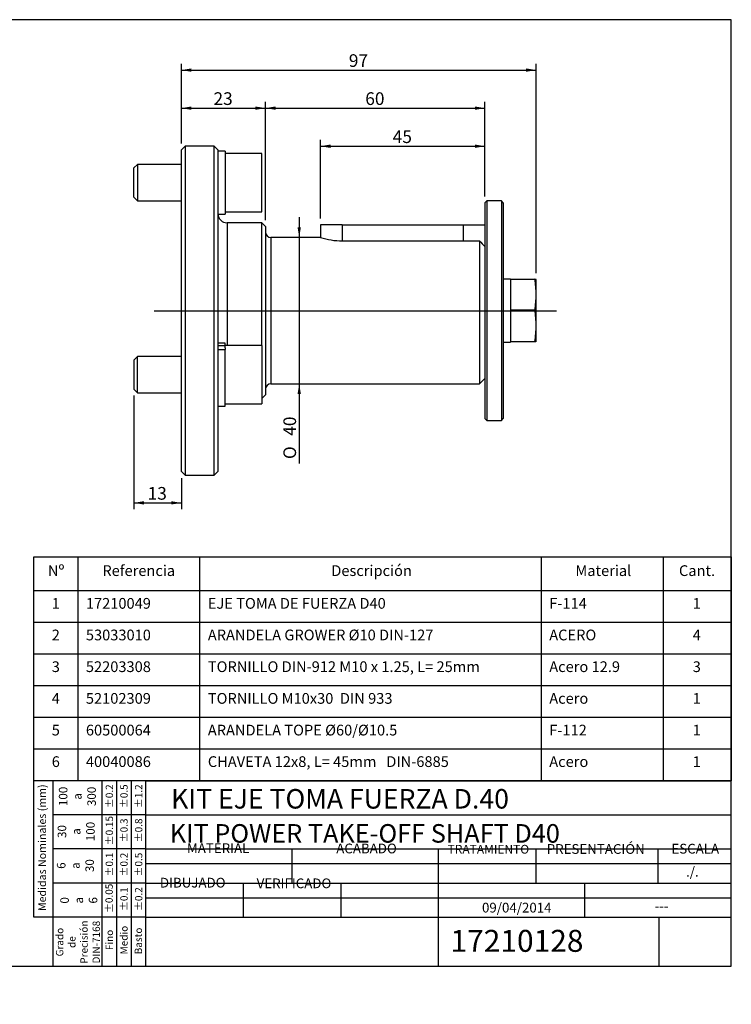
# Model space of a CAD drawing. Units: millimetres. Extents: x 0 to 289, y 0 to 202.
# Drawn here: x 143 to 289, y 0 to 202 of the extents above; entities that cross this region are included whole.
import ezdxf
from ezdxf import colors
from ezdxf.entities.mleader import LeaderData, LeaderLine
from ezdxf.enums import TextEntityAlignment as Align
from ezdxf.lldxf.tags import DXFTag
from ezdxf.math import Vec2, Vec3

# ---------------------------------------------------------------- set-up
doc = ezdxf.new("R2010")
doc.units = ezdxf.units.MM
for name, color, linetype in [('17210049', 7, 'Continuous'), ('40040086_CHAVETA', 7, 'Continuous'), ('60500064_ARANDEL', 7, 'Continuous'), ('DIAMETROM10_DIN1', 7, 'Continuous'), ('DIN-912_M10_X_25', 7, 'Continuous'), ('DIN-933_M10_X_30', 7, 'Continuous'), ('DV3_Predeterminado', 7, 'Continuous'), ('Predeterminado', 7, 'Continuous')]:
    doc.layers.add(name, color=color, linetype=linetype)
doc.styles.add('SEACAD_Arial', font='arial.ttf')
doc.styles.add('SEACAD_Solid_Edge_ANSI1_Symbols', font='semeca1.ttf')
tags = doc.linetypes.add('CENTER2', pattern=[28.575, 19.05, -3.175, 3.175, -3.175]).pattern_tags.tags
tags[10:11] = [DXFTag(74, 4), DXFTag(75, 0), DXFTag(340, '0'), DXFTag(46, 0.0), DXFTag(50, 0.0), DXFTag(44, 0.0), DXFTag(45, 0.0)]
tags[8:9] = [DXFTag(74, 4), DXFTag(75, 0), DXFTag(340, '0'), DXFTag(46, 0.0), DXFTag(50, 0.0), DXFTag(44, 0.0), DXFTag(45, 0.0)]
tags[6:7] = [DXFTag(74, 4), DXFTag(75, 0), DXFTag(340, '0'), DXFTag(46, 0.0), DXFTag(50, 0.0), DXFTag(44, 0.0), DXFTag(45, 0.0)]
tags[4:5] = [DXFTag(74, 4), DXFTag(75, 0), DXFTag(340, '0'), DXFTag(46, 0.0), DXFTag(50, 0.0), DXFTag(44, 0.0), DXFTag(45, 0.0)]
tags = doc.linetypes.add('DOT2', pattern=[3.175, 0, -3.175]).pattern_tags.tags
tags[6:7] = [DXFTag(74, 4), DXFTag(75, 0), DXFTag(340, '0'), DXFTag(46, 0.0), DXFTag(50, 0.0), DXFTag(44, 0.0), DXFTag(45, 0.0)]
tags[4:5] = [DXFTag(74, 4), DXFTag(75, 0), DXFTag(340, '0'), DXFTag(46, 0.0), DXFTag(50, 0.0), DXFTag(44, 0.0), DXFTag(45, 0.0)]
doc.dimstyles.new('SOLE', dxfattribs={"dimtxt": 2.6, "dimasz": 2.08, "dimexe": 1.3, "dimexo": 1.3, "dimgap": 1.3, "dimtad": 1, "dimlfac": 1.333333, "dimdsep": 46, "dimtxsty": 'SEACAD_Arial', "dimblk1": '_SE_FILLED', "dimblk2": '_SE_FILLED', "dimsah": 1, "dimcen": 1.3, "dimadec": 0, "dimazin": 0, "dimtfac": 1, "dimtmove": 0, "dimatfit": 3, "dimfxl": 0, "dimtolj": 1, "dimarcsym": 0})

# ---------------------------------------------------------------- blocks, each defined once
blk = doc.blocks.new('SE')
at = {"color": 7, "linetype": 'Continuous'}
for p, q in [((154.85, 91.76), (154.85, 84.84)), ((179.85, 91.76), (179.85, 84.84)), ((249.85, 91.76), (249.85, 84.84)), ((274.85, 91.76), (274.85, 84.84)), ((145.85, 84.84), (288.85, 84.84)), ((154.85, 84.84), (154.85, 78.34)), ((179.85, 84.84), (179.85, 78.34)), ((249.85, 84.84), (249.85, 78.34)), ((274.85, 84.84), (274.85, 78.34)), ((145.85, 78.34), (288.85, 78.34)), ((154.85, 78.34), (154.85, 71.84)), ((179.85, 78.34), (179.85, 71.84)), ((249.85, 78.34), (249.85, 71.84)), ((274.85, 78.34), (274.85, 71.84)), ((145.85, 71.84), (288.85, 71.84)), ((154.85, 71.84), (154.85, 65.34)), ((179.85, 71.84), (179.85, 65.34)), ((249.85, 71.84), (249.85, 65.34)), ((274.85, 71.84), (274.85, 65.34)), ((145.85, 65.34), (288.85, 65.34)), ((154.85, 65.34), (154.85, 58.84)), ((179.85, 65.34), (179.85, 58.84)), ((249.85, 65.34), (249.85, 58.84)), ((274.85, 65.34), (274.85, 58.84)), ((145.85, 58.84), (288.85, 58.84)), ((154.85, 58.84), (154.85, 52.34)), ((179.85, 58.84), (179.85, 52.34)), ((249.85, 58.84), (249.85, 52.34)), ((274.85, 58.84), (274.85, 52.34)), ((145.85, 52.34), (288.85, 52.34)), ((154.85, 52.34), (154.85, 45.84)), ((179.85, 52.34), (179.85, 45.84)), ((249.85, 52.34), (249.85, 45.84)), ((274.85, 52.34), (274.85, 45.84))]:
    blk.add_line(p, q, dxfattribs=at)
blk.add_lwpolyline([(145.85, 45.84), (145.85, 91.76), (288.85, 91.76), (288.85, 45.84), (145.85, 45.84)], dxfattribs=at)
at = {"color": 7, "linetype": 'Continuous', "style": 'SEACAD_Arial'}
for s, p in [('Nº', (148.74, 90)), ('Referencia', (159.91, 90)), ('Descripción', (206.84, 90)), ('Material', (256.89, 90)), ('Cant.', (278.12, 90)), ('1', (149.53, 83.29)), ('17210049', (156.53, 83.29)), ('EJE TOMA DE FUERZA D40', (181.53, 83.29)), ('F-114', (251.53, 83.29)), ('1', (280.94, 83.29)), ('2', (149.53, 76.81)), ('53033010', (156.53, 76.81)), ('ARANDELA GROWER Ø10 DIN-127', (181.53, 76.81)), ('ACERO', (251.53, 76.81)), ('4', (280.94, 76.81)), ('3', (149.53, 70.31)), ('52203308', (156.53, 70.31)), ('TORNILLO DIN-912 M10 x 1.25, L= 25mm', (181.53, 70.31)), ('Acero 12.9', (251.53, 70.31)), ('3', (280.94, 70.31)), ('4', (149.53, 63.81)), ('52102309', (156.53, 63.81)), ('TORNILLO M10x30  DIN 933', (181.53, 63.81)), ('Acero', (251.53, 63.81)), ('1', (280.94, 63.81)), ('5', (149.53, 57.31)), ('60500064', (156.53, 57.31)), ('ARANDELA TOPE Ø60/Ø10.5', (181.53, 57.31)), ('F-112', (251.53, 57.31)), ('1', (280.94, 57.31)), ('6', (149.53, 50.85)), ('40040086', (156.53, 50.85)), ('CHAVETA 12x8, L= 45mm   DIN-6885', (181.53, 50.85)), ('Acero', (251.53, 50.85)), ('1', (280.94, 50.85))]:
    blk.add_text(s, height=2.2, dxfattribs=at).set_placement(p, align=Align.TOP_LEFT)
blk = doc.blocks.new('SE3')
at = {"layer": '17210049', "color": 7, "linetype": 'Continuous'}
for p, q in [((176.85, 175.94), (176.1, 175.19)), ((176.85, 175.94), (176.85, 108.44)), ((182.85, 175.94), (176.85, 175.94)), ((182.85, 108.44), (182.85, 175.94)), ((183.6, 175.19), (182.85, 175.94)), ((176.1, 109.19), (176.1, 175.19)), ((183.6, 175.19), (183.6, 109.19)), ((185.47, 160.19), (185.47, 135.07)), ((192.6, 160.19), (185.47, 160.19)), ((192.6, 135.07), (192.6, 160.19)), ((193.35, 159.44), (192.6, 160.19)), ((193.35, 159.44), (193.35, 124.94)), ((194.47, 157.19), (194.47, 127.19)), ((204.6, 157.19), (194.47, 157.19)), ((209.1, 156.5), (237.22, 156.5)), ((237.22, 156.5), (237.22, 127.19)), ((194.47, 127.19), (237.22, 127.19)), ((237.22, 127.19), (238.35, 128.32)), ((192.6, 124.19), (193.35, 124.94)), ((176.1, 109.19), (176.85, 108.44)), ((182.85, 108.44), (183.6, 109.19)), ((176.85, 108.44), (182.85, 108.44))]:
    blk.add_line(p, q, dxfattribs=at)
for centre, radius, start, end in [((185.47, 162.07), 1.87, 182.2924, 270), ((194.47, 158.32), 1.13, 180, 270), ((209.23, 172.36), 15.86, 253.0185, 269.5239), ((194.47, 126.07), 1.13, 90, 180), ((185.47, 122.32), 1.88, 170.7931, 180)]:
    blk.add_arc(centre, radius, start, end, dxfattribs=at)
blk.add_open_spline([(237.22, 156.5), (237.6, 156.11), (237.97, 155.71), (238.35, 155.32)], degree=3, dxfattribs=at)
at = {"layer": '40040086_CHAVETA', "color": 7, "linetype": 'Continuous'}
for p, q in [((209.1, 159.82), (204.6, 159.82)), ((204.6, 159.82), (204.6, 157.19)), ((209.1, 159.82), (233.85, 159.82)), ((209.1, 159.82), (209.1, 156.5)), ((233.85, 159.82), (238.35, 159.82)), ((233.85, 159.82), (233.85, 156.5))]:
    blk.add_line(p, q, dxfattribs=at)
at = {"layer": '60500064_ARANDEL', "color": 7, "linetype": 'Continuous'}
for p, q in [((238.72, 164.69), (238.35, 164.32)), ((238.35, 164.32), (238.35, 120.07)), ((238.72, 164.69), (238.72, 119.69)), ((241.72, 164.69), (238.72, 164.69)), ((241.72, 164.69), (241.72, 119.69)), ((242.1, 164.32), (241.72, 164.69)), ((242.1, 164.32), (242.1, 120.07)), ((238.35, 120.07), (238.72, 119.69)), ((238.72, 119.69), (241.72, 119.69)), ((241.72, 119.69), (242.1, 120.07))]:
    blk.add_line(p, q, dxfattribs=at)
at = {"layer": 'DIAMETROM10_DIN1', "color": 7, "linetype": 'Continuous'}
for p, q in [((185.1, 174.89), (183.6, 174.89)), ((185.1, 174.89), (185.1, 161.99)), ((183.6, 161.99), (185.1, 161.99)), ((243.6, 148.64), (242.1, 148.64)), ((243.6, 148.64), (243.6, 148.63)), ((243.6, 146.32), (243.6, 138.25)), ((185.1, 135.52), (183.6, 135.52)), ((185.1, 134.99), (185.1, 135.52)), ((242.1, 135.74), (243.6, 135.74)), ((243.6, 135.84), (243.6, 135.74)), ((185.1, 134.99), (183.6, 134.99)), ((183.6, 134.24), (185.1, 134.24)), ((185.1, 134.6), (185.1, 134.99)), ((185.1, 122.62), (185.1, 134.24)), ((183.6, 122.62), (185.1, 122.62))]:
    blk.add_line(p, q, dxfattribs=at)
at = {"layer": 'DIN-912_M10_X_25', "color": 7, "linetype": 'Continuous'}
for p, q in [((192.6, 174.44), (185.1, 174.44)), ((192.6, 162.44), (192.6, 174.44)), ((167.1, 172.19), (166.35, 171.44)), ((167.1, 172.19), (167.1, 164.69)), ((176.1, 172.19), (167.1, 172.19)), ((166.35, 165.44), (166.35, 171.44)), ((166.35, 165.44), (167.1, 164.69)), ((167.1, 164.69), (176.1, 164.69)), ((185.1, 162.44), (192.6, 162.44)), ((192.6, 135.07), (185.1, 135.07)), ((185.1, 134.6), (185.1, 134.24)), ((192.6, 135.07), (192.6, 123.07)), ((167.1, 132.82), (166.35, 132.07)), ((166.35, 132.07), (166.35, 126.07)), ((167.1, 125.32), (167.1, 132.82)), ((176.1, 132.82), (167.1, 132.82)), ((166.35, 126.07), (167.1, 125.32)), ((167.1, 125.32), (176.1, 125.32)), ((185.1, 123.07), (192.6, 123.07))]:
    blk.add_line(p, q, dxfattribs=at)
at = {"layer": 'DIN-933_M10_X_30', "color": 7, "linetype": 'Continuous'}
for p, q in [((243.6, 148.63), (243.6, 142.33)), ((243.6, 148.63), (248.58, 148.63)), ((248.85, 145.48), (248.85, 148.57)), ((248.85, 148.57), (248.85, 148.57)), ((248.85, 139.11), (248.85, 145.48)), ((243.6, 142.33), (243.6, 135.89)), ((243.6, 142.33), (248.58, 142.33)), ((248.85, 135.82), (248.85, 139.11)), ((243.6, 135.89), (243.6, 135.75)), ((243.6, 135.89), (248.58, 135.89)), ((248.85, 135.82), (248.85, 135.82))]:
    blk.add_line(p, q, dxfattribs=at)
for centre, radius, start, end in [((228.47, 145.36), 20.37, 0.3366, 9.2443), ((228.47, 145.6), 20.37, 350.7557, 359.6634), ((227.6, 138.98), 21.24, 0.3287, 9.0524), ((227.6, 139.23), 21.24, 350.9476, 359.6713)]:
    blk.add_arc(centre, radius, start, end, dxfattribs=at)
for points in [[(248.85, 148.57), (248.85, 148.59), (248.75, 148.61), (248.58, 148.63)], [(248.58, 135.89), (248.75, 135.86), (248.85, 135.84), (248.85, 135.82)]]:
    blk.add_open_spline(points, degree=3, dxfattribs=at)
at = {"layer": 'DV3_Predeterminado', "color": 7, "linetype": 'CENTER2'}
blk.add_line((170.55, 142.19), (252.99, 142.19), dxfattribs=at)
blk = doc.blocks.new('DMBLK18')
at = {"layer": 'Predeterminado', "linetype": 'Continuous'}
for points in [[(195.43, 184.05), (193.35, 183.71), (195.43, 183.36)], [(236.27, 184.05), (236.27, 183.36), (238.35, 183.71)]]:
    blk.add_hatch(color=7, dxfattribs=at).paths.add_polyline_path(points)
at = {"layer": 'Predeterminado', "color": 7, "linetype": 'Continuous'}
for p, q in [((193.35, 160.74), (193.35, 185.01)), ((193.35, 183.71), (238.35, 183.71)), ((238.35, 165.62), (238.35, 185.01))]:
    blk.add_line(p, q, dxfattribs=at)
at = {"layer": 'Predeterminado', "color": 7, "linetype": 'Continuous', "style": 'SEACAD_Arial'}
blk.add_text('60', height=2.6, dxfattribs=at).set_placement((213.81, 186.96), align=Align.TOP_LEFT)
blk = doc.blocks.new('_SE_FILLED')
at = {"color": 0}
blk.add_line((0, 0), (-1, 0), dxfattribs=at)
blk.add_solid([(0, 0), (-1, -0.1665), (-1, 0.1665), (0, 0)], dxfattribs=at)
blk = doc.blocks.new('DMBLK19')
at = {"layer": 'Predeterminado', "linetype": 'Continuous'}
for points in [[(206.68, 176.25), (204.6, 175.91), (206.68, 175.56)], [(236.27, 176.25), (236.27, 175.56), (238.35, 175.91)]]:
    blk.add_hatch(color=7, dxfattribs=at).paths.add_polyline_path(points)
at = {"layer": 'Predeterminado', "color": 7, "linetype": 'Continuous'}
for p, q in [((204.6, 161.12), (204.6, 177.21)), ((204.6, 175.91), (238.35, 175.91)), ((238.35, 165.62), (238.35, 177.21))]:
    blk.add_line(p, q, dxfattribs=at)
at = {"layer": 'Predeterminado', "color": 7, "linetype": 'Continuous', "style": 'SEACAD_Arial'}
blk.add_text('45', height=2.6, dxfattribs=at).set_placement((219.44, 179.16), align=Align.TOP_LEFT)
blk = doc.blocks.new('DMBLK20')
at = {"layer": 'Predeterminado', "linetype": 'Continuous'}
for points in [[(178.18, 184.05), (176.1, 183.71), (178.18, 183.36)], [(191.27, 184.05), (191.27, 183.36), (193.35, 183.71)]]:
    blk.add_hatch(color=7, dxfattribs=at).paths.add_polyline_path(points)
at = {"layer": 'Predeterminado', "color": 7, "linetype": 'Continuous'}
for p, q in [((176.1, 176.49), (176.1, 185.01)), ((176.1, 183.71), (193.35, 183.71)), ((193.35, 160.74), (193.35, 185.01))]:
    blk.add_line(p, q, dxfattribs=at)
at = {"layer": 'Predeterminado', "color": 7, "linetype": 'Continuous', "style": 'SEACAD_Arial'}
blk.add_text('23', height=2.6, dxfattribs=at).set_placement((182.69, 186.96), align=Align.TOP_LEFT)
blk = doc.blocks.new('DMBLK21')
at = {"layer": 'Predeterminado', "linetype": 'Continuous'}
for points in [[(178.18, 191.85), (176.1, 191.51), (178.18, 191.16)], [(246.77, 191.85), (246.77, 191.16), (248.85, 191.51)]]:
    blk.add_hatch(color=7, dxfattribs=at).paths.add_polyline_path(points)
at = {"layer": 'Predeterminado', "color": 7, "linetype": 'Continuous'}
for p, q in [((176.1, 176.49), (176.1, 192.81)), ((248.85, 149.87), (248.85, 192.81)), ((176.1, 191.51), (248.85, 191.51))]:
    blk.add_line(p, q, dxfattribs=at)
at = {"layer": 'Predeterminado', "color": 7, "linetype": 'Continuous', "style": 'SEACAD_Arial'}
blk.add_text('97', height=2.6, dxfattribs=at).set_placement((210.44, 194.76), align=Align.TOP_LEFT)
blk = doc.blocks.new('DMBLK22')
at = {"layer": 'Predeterminado', "linetype": 'Continuous'}
for points in [[(168.43, 102.45), (168.43, 103.14), (166.35, 102.79)], [(174.02, 102.45), (176.1, 102.79), (174.02, 103.14)]]:
    blk.add_hatch(color=7, dxfattribs=at).paths.add_polyline_path(points)
at = {"layer": 'Predeterminado', "color": 7, "linetype": 'Continuous'}
for p, q in [((166.35, 124.77), (166.35, 101.49)), ((176.1, 107.89), (176.1, 101.49)), ((166.35, 102.79), (176.1, 102.79))]:
    blk.add_line(p, q, dxfattribs=at)
at = {"layer": 'Predeterminado', "color": 7, "linetype": 'Continuous', "style": 'SEACAD_Arial'}
blk.add_text('13', height=2.6, dxfattribs=at).set_placement((169.19, 106.04), align=Align.TOP_LEFT)
blk = doc.blocks.new('DMBLK25')
at = {"layer": 'Predeterminado', "linetype": 'Continuous'}
for points in [[(200.61, 159.27), (199.92, 159.27), (200.27, 157.19)], [(200.61, 125.11), (200.27, 127.19), (199.92, 125.11)]]:
    blk.add_hatch(color=7, dxfattribs=at).paths.add_polyline_path(points)
at = {"layer": 'Predeterminado', "color": 7, "linetype": 'Continuous'}
blk.add_line((200.27, 161.35), (200.27, 110.86), dxfattribs=at)
for s, style, p in [('40', 'SEACAD_Arial', (197.02, 116.55)), ('O', 'SEACAD_Solid_Edge_ANSI1_Symbols', (197.02, 111.77))]:
    blk.add_text(s, height=2.6, rotation=90, dxfattribs=dict(at, style=style)).set_placement(p, align=Align.TOP_LEFT)
blk = doc.blocks.new('_DOT')
at = {"color": 0, "linetype": 'ByBlock', "lineweight": -2}
blk.add_line((-0.5, 0), (-1, 0), dxfattribs=at)
at = {"color": 0, "linetype": 'ByBlock', "const_width": 0.5}
blk.add_lwpolyline([(-0.25, 0, 1), (0.25, 0, 1)], format="xyb", close=True, dxfattribs=at)
blk = doc.blocks.new('SE4')
at = {"layer": 'Predeterminado', "color": 7, "linetype": 'Continuous'}
for p, q in [((7.85, 201.84), (7.85, 7.84)), ((288.85, 201.84), (7.85, 201.84)), ((288.85, 7.84), (288.85, 201.84)), ((7.85, 7.84), (288.85, 7.84))]:
    blk.add_line(p, q, dxfattribs=at)

msp = doc.modelspace()

# ---------------------------------------------------------------- linework, layer by layer
at = {"layer": 'Predeterminado', "color": 7, "linetype": 'Continuous'}
for p, q in [((145.8518, 17.8413), (145.8518, 45.8413)), ((168.8518, 45.8413), (145.8518, 45.8413)), ((149.8518, 7.8413), (149.8518, 45.8413)), ((159.8518, 7.8413), (159.8518, 45.8413)), ((162.8518, 7.8413), (162.8518, 45.8413)), ((165.8518, 7.8413), (165.8518, 45.8413)), ((168.8518, 45.8413), (288.8518, 45.8413)), ((168.8518, 7.8413), (168.8518, 45.8413)), ((168.8518, 38.8413), (149.8518, 38.8413)), ((168.8518, 38.8413), (288.8518, 38.8413)), ((168.8518, 31.8413), (149.8518, 31.8413)), ((168.8518, 31.8413), (288.8518, 31.8413)), ((198.8518, 24.8413), (198.8518, 31.8413)), ((228.8518, 7.8413), (228.8518, 31.8413)), ((248.8518, 24.8413), (248.8518, 31.8413)), ((273.8518, 24.8413), (273.8518, 31.8413)), ((168.8518, 24.8413), (149.8518, 24.8413)), ((168.8518, 24.8413), (288.8518, 24.8413)), ((188.8518, 17.8413), (188.8518, 24.8413)), ((208.8518, 17.8413), (208.8518, 24.8413)), ((258.8518, 17.8413), (258.8518, 24.8413)), ((168.8518, 17.8413), (145.8518, 17.8413)), ((168.8518, 17.8413), (288.8518, 17.8413)), ((274.026, 17.8413), (274.026, 7.8413))]:
    msp.add_line(p, q, dxfattribs=at)
at = {"layer": 'Predeterminado', "color": 7, "linetype": 'DOT2'}
for p, q in [((168.8518, 28.8413), (288.8518, 28.8413)), ((168.8518, 21.8413), (288.8518, 21.8413))]:
    msp.add_line(p, q, dxfattribs=at)

# ---------------------------------------------------------------- block references
msp.add_blockref('SE', (0, 0))
at = {"layer": 'Predeterminado'}
for name in ['SE4', 'SE3']:
    msp.add_blockref(name, (0, 0), dxfattribs=at)

# ---------------------------------------------------------------- texts
at = {"layer": 'Predeterminado', "char_height": 2, "rotation": 90}
for s, insert, width, attachment_point in [('{\\fArial|b0||i0||c0|p34;\\C7;\\H1.6;\\W1.;Medidas Nominales (mm)}', (146.7496, 19.1177), 26.112767, 1), ('{\\fArial|b0||i0||c0|p34;\\C7;\\H1.75;\\W1.;100\\P}{\\fArial|b0||i0||c0|p34;\\C7;\\H1.75;\\W1.;a\\P}{\\fArial|b0||i0||c0|p34;\\C7;\\H1.75;\\W1.;300}', (150.9885, 42.6127), 4.424425, 2), ('{\\fArial|b0||i0||c0|p34;\\C7;\\H1.5;\\W1.;±0.2}', (160.5899, 40.2057), 4.472762, 1), ('{\\fArial|b0||i0||c0|p34;\\C7;\\H1.5;\\W1.;±0.5}', (163.5899, 40.2057), 4.472762, 1), ('{\\fArial|b0||i0||c0|p34;\\C7;\\H1.5;\\W1.;±1.2}', (166.5899, 40.2057), 4.472762, 1), ('{\\fArial|b0||i0||c0|p34;\\C7;\\H1.5;\\W1.;±0.15}', (160.5899, 32.5832), 5.352073, 1), ('{\\fArial|b0||i0||c0|p34;\\C7;\\H1.75;\\W1.;30\\P}{\\fArial|b0||i0||c0|p34;\\C7;\\H1.75;\\W1.;a\\P}{\\fArial|b0||i0||c0|p34;\\C7;\\H1.75;\\W1.;100}', (150.7515, 35.423), 4.26641, 2), ('{\\fArial|b0||i0||c0|p34;\\C7;\\H1.5;\\W1.;±0.3}', (163.5899, 33.2057), 4.472762, 1), ('{\\fArial|b0||i0||c0|p34;\\C7;\\H1.5;\\W1.;±0.8}', (166.5899, 33.2057), 4.472762, 1), ('{\\fArial|b0||i0||c0|p34;\\C7;\\H1.5;\\W1.;±0.1}', (160.5899, 26.1933), 4.635044, 1), ('{\\fArial|b0||i0||c0|p34;\\C7;\\H1.5;\\W1.;±0.2}', (163.5899, 26.1933), 4.635044, 1), ('{\\fArial|b0||i0||c0|p34;\\C7;\\H1.5;\\W1.;±0.5}', (166.5899, 26.1933), 4.635044, 1), ('{\\fArial|b0||i0||c0|p34;\\C7;\\H1.75;\\W1.;6\\P}{\\fArial|b0||i0||c0|p34;\\C7;\\H1.75;\\W1.;a\\P}{\\fArial|b0||i0||c0|p34;\\C7;\\H1.75;\\W1.;30}', (150.5934, 28.4309), 3.081296, 2), ('{\\fArial|b0||i0||c0|p34;\\C7;\\H1.5;\\W1.;±0.05}', (160.538, 18.6982), 5.593524, 1), ('{\\fArial|b0||i0||c0|p34;\\C7;\\H1.5;\\W1.;±0.1}', (163.5899, 19.1132), 4.326238, 1), ('{\\fArial|b0||i0||c0|p34;\\C7;\\H1.5;\\W1.;±0.2}', (166.5899, 19.1132), 4.326238, 1), ('{\\fArial|b0||i0||c0|p34;\\C7;\\H1.75;\\W1.;0\\P}{\\fArial|b0||i0||c0|p34;\\C7;\\H1.75;\\W1.;a\\P}{\\fArial|b0||i0||c0|p34;\\C7;\\H1.75;\\W1.;6}', (151.287, 20.6486), 1.65916, 1), ('{\\fArial|b0||i0||c0|p34;\\C7;\\H1.5;\\W1.;Grado\\P}{\\fArial|b0||i0||c0|p34;\\C7;\\H1.5;\\W1.;de\\P}{\\fArial|b0||i0||c0|p34;\\C7;\\H1.5;\\W1.;Precisión\\P}{\\fArial|b0||i0||c0|p34;\\C7;\\H1.5;\\W1.;DIN-7168}', (154.9022, 12.7479), 9.085874, 5), ('{\\fArial|b0||i0||c0|p34;\\C7;\\H1.5;\\W1.;Fino}', (160.5899, 11.102), 4.206194, 1), ('{\\fArial|b0||i0||c0|p34;\\C7;\\H1.5;\\W1.;Medio}', (163.5899, 10.2301), 5.918823, 1), ('{\\fArial|b0||i0||c0|p34;\\C7;\\H1.5;\\W1.;Basto}', (166.5276, 10.2612), 5.51402, 1)]:
    msp.add_mtext(s, dxfattribs=dict(at, insert=insert, width=width, attachment_point=attachment_point))
at = {"layer": 'Predeterminado', "attachment_point": 2}
for s, insert, char_height, width in [('MATERIAL}', (183.6523, 32.9953), 2, 18), ('ACABADO}', (214.0668, 32.943), 2, 15.874096), ('TRATAMIENTO}', (239.0485, 32.6871), 1.8, 18.9816), ('PRESENTACIÓN}', (261.0617, 32.8402), 2, 28), ('ESCALA}', (281.4622, 32.8977), 2, 15), ('DIBUJADO}', (178.4375, 25.9373), 2, 18), ('VERIFICADO}', (199.1965, 25.798), 2, 18)]:
    msp.add_mtext(s, dxfattribs=dict(at, insert=insert, char_height=char_height, width=width))

# ---------------------------------------------------------------- dimensions: what is measured, and where the dimension line sits
at = {"layer": 'Predeterminado', "color": 7, "linetype": 'Continuous'}
for base, p1, p2, picture, middle in [((248.8469, 191.5052), (176.0969, 175.1918), (248.8469, 148.5668), 'DMBLK21', (212.4719, 191.5052)), ((193.3469, 183.7052), (176.0969, 175.1918), (193.3469, 159.4418), 'DMBLK20', (184.7219, 183.7052)), ((238.3469, 183.7052), (193.3469, 159.4418), (238.3469, 164.3168), 'DMBLK18', (215.8469, 183.7052)), ((238.3469, 175.9052), (204.5969, 159.8168), (238.3469, 164.3168), 'DMBLK19', (221.4719, 175.9052)), ((176.0969, 102.7927), (166.3469, 126.0668), (176.0969, 109.1918), 'DMBLK22', (171.2219, 102.7927))]:
    dim = msp.add_linear_dim(base=base, p1=p1, p2=p2, text='\\A1;<>', dimstyle='SOLE', dxfattribs=at)
    dim.commit()
    dim.dimension.update_dxf_attribs({"geometry": picture, "text_midpoint": middle, "dimtype": 160})
dim = msp.add_linear_dim(base=(200.2654, 157.1918), p1=(194.4719, 157.1918), p2=(194.4719, 127.1918), angle=270, text='\\A1;%%C <>', dimstyle='SOLE', dxfattribs=at)
dim.commit()
dim.dimension.update_dxf_attribs({"geometry": 'DMBLK25', "text_midpoint": (200.2654, 121.532), "dimtype": 161})

# ---------------------------------------------------------------- leaders
ml = msp.add_multileader_mtext('Standard', dxfattribs=at)
ml.set_content('\\pxsm0.9;{\\fArial|c0|p34;\\W1.;KIT EJE TOMA FUERZA D.40\\P}', color=256)
ml.set_leader_properties(linetype='ByLayer')
ml.set_arrow_properties(name='DOT')
ml.build(insert=Vec2(0, 0))
ml.multileader.update_dxf_attribs({"leader_type": 0, "dogleg_length": 0, "arrow_head_size": 3.2})
ctx = ml.context
ctx.base_point, ctx.arrow_head_size, ctx.landing_gap_size = Vec3(172.0015, 44.1273), 3.2, 1.4
notes = []
notes.append((ctx, [(0, (0, 0, 0), (0, 0), (1, 0), 1, [])]))
ctx.mtext.insert = Vec3(174.0015, 44.1273)
ml = msp.add_multileader_mtext('Standard', dxfattribs=at)
ml.set_content('\\pxsm0.9;{\\fArial|c0|p34;\\W1.;KIT POWER TAKE-OFF SHAFT D40\\P}', color=256)
ml.set_leader_properties(linetype='ByLayer')
ml.set_arrow_properties(name='DOT')
ml.build(insert=Vec2(0, 0))
ml.multileader.update_dxf_attribs({"leader_type": 0, "dogleg_length": 0, "arrow_head_size": 3.04})
ctx = ml.context
ctx.base_point, ctx.char_height, ctx.arrow_head_size, ctx.landing_gap_size = Vec3(171.726, 36.9372), 3.8, 3.04, 1.33
notes.append((ctx, [(0, (0, 0, 0), (0, 0), (1, 0), 1, [])]))
ctx.mtext.insert = Vec3(173.726, 36.9372)
ml = msp.add_multileader_mtext('Standard', dxfattribs=at)
ml.set_content('\\pxsm0.9;{\\fArial|c0|p34;\\W1.; \\P}', color=256)
ml.set_leader_properties(linetype='ByLayer')
ml.set_arrow_properties(name='DOT')
ml.build(insert=Vec2(0, 0))
ml.multileader.update_dxf_attribs({"leader_type": 0, "dogleg_length": 0, "arrow_head_size": 1.6})
ctx = ml.context
ctx.base_point, ctx.char_height, ctx.arrow_head_size, ctx.landing_gap_size = Vec3(249.561, 28.5074), 2, 1.6, 0.7
notes.append((ctx, [(0, (0, 0, 0), (0, 0), (1, 0), 1, [])]))
ctx.mtext.insert = Vec3(251.561, 28.5074)
ml = msp.add_multileader_mtext('Standard', dxfattribs=at)
ml.set_content('\\pxsm0.9;{\\fArial|c0|p34;\\W1.;./.\\P}', color=256)
ml.set_leader_properties(linetype='ByLayer')
ml.set_arrow_properties(name='DOT')
ml.build(insert=Vec2(0, 0))
ml.multileader.update_dxf_attribs({"leader_type": 0, "dogleg_length": 0, "arrow_head_size": 1.6})
ctx = ml.context
ctx.base_point, ctx.char_height, ctx.arrow_head_size, ctx.landing_gap_size = Vec3(277.576, 28.1641), 2, 1.6, 0.7
notes.append((ctx, [(0, (0, 0, 0), (0, 0), (1, 0), 1, [])]))
ctx.mtext.insert = Vec3(279.576, 28.1641)
ml = msp.add_multileader_mtext('Standard', dxfattribs=at)
ml.set_content('\\pxsm0.9;{\\fArial|c0|p34;\\W1.; \\P}', color=256)
ml.set_leader_properties(linetype='ByLayer')
ml.set_arrow_properties(name='DOT')
ml.build(insert=Vec2(0, 0))
ml.multileader.update_dxf_attribs({"leader_type": 0, "dogleg_length": 0, "arrow_head_size": 1.6})
ctx = ml.context
ctx.base_point, ctx.char_height, ctx.arrow_head_size, ctx.landing_gap_size = Vec3(225.7611, 28.0224), 2, 1.6, 0.7
notes.append((ctx, [(0, (0, 0, 0), (0, 0), (1, 0), 1, [])]))
ctx.mtext.insert = Vec3(227.7611, 28.0224)
ml = msp.add_multileader_mtext('Standard', dxfattribs=at)
ml.set_content('\\pxsm0.9;{\\fArial|c0|p34;\\W1.; \\P}', color=256)
ml.set_leader_properties(linetype='ByLayer')
ml.set_arrow_properties(name='DOT')
ml.build(insert=Vec2(0, 0))
ml.multileader.update_dxf_attribs({"leader_type": 0, "dogleg_length": 0, "arrow_head_size": 1.6})
ctx = ml.context
ctx.base_point, ctx.char_height, ctx.arrow_head_size, ctx.landing_gap_size = Vec3(198.0175, 27.8169), 2, 1.6, 0.7
notes.append((ctx, [(0, (0, 0, 0), (0, 0), (1, 0), 1, [])]))
ctx.mtext.insert = Vec3(200.0175, 27.8169)
ml = msp.add_multileader_mtext('Standard', dxfattribs=at)
ml.set_content('\\pxsm0.9;{\\fArial|c0|p34;\\W1.;---\\P}', color=256)
ml.set_leader_properties(linetype='ByLayer')
ml.set_arrow_properties(name='DOT')
ml.build(insert=Vec2(0, 0))
ml.multileader.update_dxf_attribs({"leader_type": 0, "dogleg_length": 0, "arrow_head_size": 1.6})
ctx = ml.context
ctx.base_point, ctx.char_height, ctx.arrow_head_size, ctx.landing_gap_size = Vec3(271.1246, 21.1325), 2, 1.6, 0.7
notes.append((ctx, [(0, (0, 0, 0), (0, 0), (1, 0), 1, [])]))
ctx.mtext.insert = Vec3(273.1246, 21.1325)
ml = msp.add_multileader_mtext('Standard', dxfattribs=at)
ml.set_content('\\pxsm0.9;{\\fArial|c0|p34;\\W1.;09/04/2014\\P}', color=256)
ml.set_leader_properties(linetype='ByLayer')
ml.set_arrow_properties(name='DOT')
ml.build(insert=Vec2(0, 0))
ml.multileader.update_dxf_attribs({"leader_type": 0, "dogleg_length": 0, "arrow_head_size": 1.6})
ctx = ml.context
ctx.base_point, ctx.char_height, ctx.arrow_head_size, ctx.landing_gap_size = Vec3(235.7378, 20.8173), 2, 1.6, 0.7
notes.append((ctx, [(0, (0, 0, 0), (0, 0), (1, 0), 1, [])]))
ctx.mtext.insert = Vec3(237.7378, 20.8173)
ml = msp.add_multileader_mtext('Standard', dxfattribs=at)
ml.set_content('\\pxsm0.9;{\\fArial|c0|p34;\\W1.;17210128\\P}', color=256)
ml.set_leader_properties(linetype='ByLayer')
ml.set_arrow_properties(name='DOT')
ml.build(insert=Vec2(0, 0))
ml.multileader.update_dxf_attribs({"leader_type": 0, "dogleg_length": 0, "arrow_head_size": 3.6})
ctx = ml.context
ctx.base_point, ctx.char_height, ctx.arrow_head_size, ctx.landing_gap_size = Vec3(229.2843, 15.2572), 4.5, 3.6, 1.575
notes.append((ctx, [(0, (0, 0, 0), (0, 0), (1, 0), 1, [])]))
ctx.mtext.insert = Vec3(231.2843, 15.2572)
for ctx, leaders in notes:
    for number, flags, end, landing, length, lines in leaders:
        leader = LeaderData()
        leader.index, (leader.has_last_leader_line, leader.has_dogleg_vector, leader.attachment_direction) = number, flags
        leader.last_leader_point, leader.dogleg_vector, leader.dogleg_length = Vec3(end), Vec3(landing), length
        for number, points, colour, breaks in lines:
            line = LeaderLine()
            line.index, line.vertices, line.color, line.breaks = number, Vec3.list(points), colors.encode_raw_color(colour), breaks
            leader.lines.append(line)
        ctx.leaders.append(leader)

doc.saveas('drawing.dxf')
